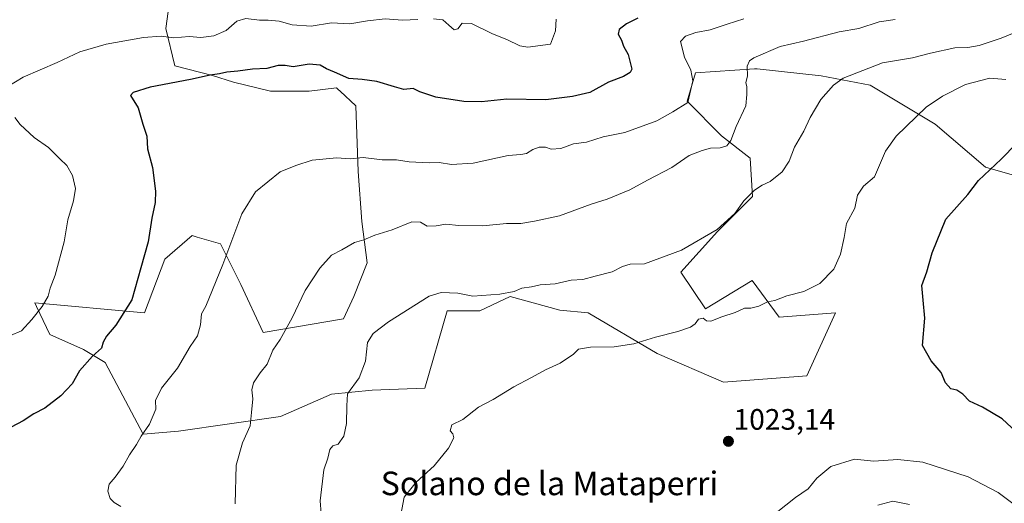
# Model space of a CAD drawing. Units: metres. Extents: x 658510 to 661974, y 4734880 to 4737272.
# Drawn here: x 659075 to 659409, y 4735329 to 4735493 of the extents above; entities that cross this region are included whole.
import ezdxf
from ezdxf.enums import TextEntityAlignment as Align

# ---------------------------------------------------------------- set-up
doc = ezdxf.new("R2010")
doc.units = ezdxf.units.M
doc.header["$MEASUREMENT"] = 0
for name, color, linetype, lineweight in [('Arbolado forestal CxS', 92, 'Continuous', 0), ('Carátula', 7, 'Continuous', 5), ('Curva de nivel maestra', 36, 'Continuous', 30), ('Curva de nivel normal', 36, 'Continuous', 0), ('Punto de cota en terreno', 7, 'Continuous', 0), ('Rótulo de punto de cota en terreno', 19, 'Continuous', 0), ('Texto cartográfico', 19, 'Continuous', 0)]:
    doc.layers.add(name, color=color, linetype=linetype, lineweight=lineweight)
doc.styles.add('Arial', font='txt', dxfattribs={"height": 0.2})

# ---------------------------------------------------------------- blocks, each defined once
blk = doc.blocks.new('*U150')
at = {"layer": 'Arbolado forestal CxS', "color": 92, "linetype": 'Continuous', "lineweight": 0}
blk.add_polyline3d([(659430.4971, 4735435.5583, 1029.5876), (659402.8923, 4735443.4463, 1025.4475), (659385.8415, 4735458.0783, 1021.6914), (659363.7619, 4735471.2541, 1017.5611), (659347.1279, 4735474.4583, 1015.03), (659325.4411, 4735476.8433, 1011.0816), (659324.6113, 4735476.7877, 1010.9143), (659304.5283, 4735475.4415, 1006.0278), (659301.7031, 4735465.8037, 1005.7998), (659313.3989, 4735454.0499, 1010.3082), (659323.0519, 4735446.4631, 1013.569), (659323.8427, 4735433.5615, 1015.7148), (659312.0197, 4735421.6327, 1015.6672), (659299.6087, 4735407.8393, 1017.1602), (659307.8825, 4735395.4233, 1019.7826), (659323.7405, 4735405.0801, 1019.0762), (659332.9603, 4735392.5791, 1022.112), (659352.0103, 4735394.0441, 1022.442), (659342.3571, 4735372.6627, 1024.1966), (659314.0873, 4735370.5939, 1023.4538), (659291.4815, 4735380.2549, 1021.7026), (659268.1097, 4735394.0187, 1018.0702), (659258.5467, 4735394.9399, 1017.9004), (659241.6899, 4735399.5629, 1016.1852), (659231.3479, 4735394.7351, 1016.9779), (659220.3149, 4735394.7351, 1016.4687), (659212.7307, 4735368.5257, 1018.3356), (659194.8039, 4735367.8359, 1016.5148), (659181.0139, 4735366.4561, 1014.6723), (659163.7759, 4735358.8695, 1012.1641), (659129.1721, 4735353.9739, 1007.0745), (659117.1413, 4735352.8979, 1005.7259), (659104.1845, 4735377.2125, 1001.7682), (659096.8945, 4735381.6315, 1000.1545), (659085.4157, 4735386.6965, 997.4144), (659080.9601, 4735396.1887, 995.5617), (659080.3467, 4735397.4953, 995.275), (659117.5795, 4735394.0461, 1002.0546), (659124.5059, 4735412.2807, 1001.8788), (659133.7447, 4735420.2463, 1003.3654), (659135.3963, 4735419.7619, 1003.6598), (659143.3765, 4735417.4213, 1005.0318), (659150.2305, 4735403.6885, 1007.183), (659157.8103, 4735387.4389, 1009.5317), (659185.1511, 4735391.9765, 1013.4241), (659188.5983, 4735399.5633, 1013.1721), (659193.1633, 4735410.9799, 1012.2462), (659191.3563, 4735425.0825, 1009.7317), (659190.1257, 4735442.0153, 1006.6603), (659189.3157, 4735464.2327, 1002.4854), (659183.9185, 4735469.2527, 1001.702), (659183.3291, 4735469.8007, 1001.5848), (659182.7399, 4735470.3487, 1001.4674), (659173.4299, 4735469.2247, 1001.9816), (659160.3289, 4735469.2249, 1002.0226), (659147.7311, 4735472.2449, 1001.6024), (659140.6591, 4735474.5289, 1000.9865), (659127.8323, 4735477.8729, 999.4269), (659124.8315, 4735490.4757, 995.0693), (659127.8277, 4735512.8323, 989.0889)], dxfattribs=at)
blk = doc.blocks.new('5PATER')
at = {"layer": 'Carátula', "linetype": 'Continuous', "lineweight": 5}
h = blk.add_hatch(color=250, dxfattribs=at)
edge = h.paths.add_edge_path()
edge.add_ellipse((0, 0.01), major_axis=(-1.33, -1.34), ratio=0.999422, start_angle=0, end_angle=360)

msp = doc.modelspace()

# ---------------------------------------------------------------- linework, layer by layer
at = {"layer": 'Arbolado forestal CxS', "color": 92, "linetype": 'Continuous', "lineweight": 0}
msp.add_polyline3d([(659127.83, 4735512.83, 989.09), (659124.83, 4735490.48, 995.07), (659127.83, 4735477.87, 999.43), (659140.66, 4735474.53, 1000.99), (659147.73, 4735472.24, 1001.6), (659160.33, 4735469.22, 1002.02), (659173.43, 4735469.22, 1001.98), (659182.74, 4735470.35, 1001.47), (659183.33, 4735469.8, 1001.58), (659183.92, 4735469.25, 1001.7), (659189.32, 4735464.23, 1002.49), (659190.13, 4735442.02, 1006.66), (659191.36, 4735425.08, 1009.73), (659193.16, 4735410.98, 1012.25), (659188.6, 4735399.56, 1013.17), (659185.15, 4735391.98, 1013.42), (659157.81, 4735387.44, 1009.53), (659150.23, 4735403.69, 1007.18), (659143.38, 4735417.42, 1005.03), (659135.4, 4735419.76, 1003.66), (659133.74, 4735420.25, 1003.37), (659124.51, 4735412.28, 1001.88), (659117.58, 4735394.05, 1002.05), (659080.35, 4735397.5, 995.27), (659080.96, 4735396.19, 995.56), (659085.42, 4735386.7, 997.41), (659096.89, 4735381.63, 1000.15), (659104.18, 4735377.21, 1001.77), (659117.14, 4735352.9, 1005.73), (659129.17, 4735353.97, 1007.07), (659163.78, 4735358.87, 1012.16), (659181.01, 4735366.46, 1014.67), (659194.8, 4735367.84, 1016.51), (659212.73, 4735368.53, 1018.34), (659220.31, 4735394.74, 1016.47), (659231.35, 4735394.74, 1016.98), (659241.69, 4735399.56, 1016.19), (659258.55, 4735394.94, 1017.9), (659268.11, 4735394.02, 1018.07), (659291.48, 4735380.25, 1021.7), (659314.09, 4735370.59, 1023.45), (659342.36, 4735372.66, 1024.2), (659352.01, 4735394.04, 1022.44), (659332.96, 4735392.58, 1022.11), (659323.74, 4735405.08, 1019.08), (659307.88, 4735395.42, 1019.78), (659299.61, 4735407.84, 1017.16), (659312.02, 4735421.63, 1015.67), (659323.84, 4735433.56, 1015.71), (659323.05, 4735446.46, 1013.57), (659313.4, 4735454.05, 1010.31), (659301.7, 4735465.8, 1005.8), (659304.53, 4735475.44, 1006.03), (659324.61, 4735476.79, 1010.91), (659325.44, 4735476.84, 1011.08), (659347.13, 4735474.46, 1015.03), (659363.76, 4735471.25, 1017.56), (659385.84, 4735458.08, 1021.69), (659402.89, 4735443.45, 1025.45), (659430.5, 4735435.56, 1029.59)], dxfattribs=at)
msp.add_polyline3d([(659127.83, 4735512.83, 989.09), (659124.83, 4735490.48, 995.07), (659127.83, 4735477.87, 999.43), (659140.66, 4735474.53, 1000.99), (659147.73, 4735472.24, 1001.6), (659160.33, 4735469.22, 1002.02), (659173.43, 4735469.22, 1001.98), (659182.74, 4735470.35, 1001.47), (659183.33, 4735469.8, 1001.58), (659183.92, 4735469.25, 1001.7), (659189.32, 4735464.23, 1002.49), (659190.13, 4735442.02, 1006.66), (659191.36, 4735425.08, 1009.73), (659193.16, 4735410.98, 1012.25), (659188.6, 4735399.56, 1013.17), (659185.15, 4735391.98, 1013.42), (659157.81, 4735387.44, 1009.53), (659150.23, 4735403.69, 1007.18), (659143.38, 4735417.42, 1005.03), (659135.4, 4735419.76, 1003.66), (659133.74, 4735420.25, 1003.37), (659124.51, 4735412.28, 1001.88), (659117.58, 4735394.05, 1002.05), (659080.35, 4735397.5, 995.27), (659080.96, 4735396.19, 995.56), (659085.42, 4735386.7, 997.41), (659096.89, 4735381.63, 1000.15), (659104.18, 4735377.21, 1001.77), (659117.14, 4735352.9, 1005.73), (659129.17, 4735353.97, 1007.07), (659163.78, 4735358.87, 1012.16), (659181.01, 4735366.46, 1014.67), (659194.8, 4735367.84, 1016.51), (659212.73, 4735368.53, 1018.34), (659220.31, 4735394.74, 1016.47), (659231.35, 4735394.74, 1016.98), (659241.69, 4735399.56, 1016.19), (659258.55, 4735394.94, 1017.9), (659268.11, 4735394.02, 1018.07), (659291.48, 4735380.25, 1021.7), (659314.09, 4735370.59, 1023.45), (659342.36, 4735372.66, 1024.2), (659352.01, 4735394.04, 1022.44), (659332.96, 4735392.58, 1022.11), (659323.74, 4735405.08, 1019.08), (659307.88, 4735395.42, 1019.78), (659299.61, 4735407.84, 1017.16), (659312.02, 4735421.63, 1015.67), (659323.84, 4735433.56, 1015.71), (659323.05, 4735446.46, 1013.57), (659313.4, 4735454.05, 1010.31), (659301.7, 4735465.8, 1005.8), (659304.53, 4735475.44, 1006.03), (659324.61, 4735476.79, 1010.91), (659325.44, 4735476.84, 1011.08), (659347.13, 4735474.46, 1015.03), (659363.76, 4735471.25, 1017.56), (659385.84, 4735458.08, 1021.69), (659402.89, 4735443.45, 1025.45), (659430.5, 4735435.56, 1029.59)], dxfattribs=at)
msp.add_polyline3d([(659127.83, 4735512.83, 989.09), (659124.83, 4735490.48, 995.07), (659127.83, 4735477.87, 999.43), (659140.66, 4735474.53, 1000.99), (659147.73, 4735472.24, 1001.6), (659160.33, 4735469.22, 1002.02), (659173.43, 4735469.22, 1001.98), (659182.74, 4735470.35, 1001.47), (659183.33, 4735469.8, 1001.58), (659183.92, 4735469.25, 1001.7), (659189.32, 4735464.23, 1002.49), (659190.13, 4735442.02, 1006.66), (659191.36, 4735425.08, 1009.73), (659193.16, 4735410.98, 1012.25), (659188.6, 4735399.56, 1013.17), (659185.15, 4735391.98, 1013.42), (659157.81, 4735387.44, 1009.53), (659150.23, 4735403.69, 1007.18), (659143.38, 4735417.42, 1005.03), (659135.4, 4735419.76, 1003.66), (659133.74, 4735420.25, 1003.37), (659124.51, 4735412.28, 1001.88), (659117.58, 4735394.05, 1002.05), (659080.35, 4735397.5, 995.27), (659080.96, 4735396.19, 995.56), (659085.42, 4735386.7, 997.41), (659096.89, 4735381.63, 1000.15), (659104.18, 4735377.21, 1001.77), (659117.14, 4735352.9, 1005.73), (659129.17, 4735353.97, 1007.07), (659163.78, 4735358.87, 1012.16), (659181.01, 4735366.46, 1014.67), (659194.8, 4735367.84, 1016.51), (659212.73, 4735368.53, 1018.34), (659220.31, 4735394.74, 1016.47), (659231.35, 4735394.74, 1016.98), (659241.69, 4735399.56, 1016.19), (659258.55, 4735394.94, 1017.9), (659268.11, 4735394.02, 1018.07), (659291.48, 4735380.25, 1021.7), (659314.09, 4735370.59, 1023.45), (659342.36, 4735372.66, 1024.2), (659352.01, 4735394.04, 1022.44), (659332.96, 4735392.58, 1022.11), (659323.74, 4735405.08, 1019.08), (659307.88, 4735395.42, 1019.78), (659299.61, 4735407.84, 1017.16), (659312.02, 4735421.63, 1015.67), (659323.84, 4735433.56, 1015.71), (659323.05, 4735446.46, 1013.57), (659313.4, 4735454.05, 1010.31), (659301.7, 4735465.8, 1005.8), (659304.53, 4735475.44, 1006.03), (659324.61, 4735476.79, 1010.91), (659325.44, 4735476.84, 1011.08), (659347.13, 4735474.46, 1015.03), (659363.76, 4735471.25, 1017.56), (659385.84, 4735458.08, 1021.69), (659402.89, 4735443.45, 1025.45), (659430.5, 4735435.56, 1029.59)], dxfattribs=at)
at = {"layer": 'Curva de nivel maestra', "color": 36, "linetype": 'Continuous', "lineweight": 30}
for points in [[(659284.94, 4735494.01, 1000), (659281.07, 4735492.08, 1000), (659278.59, 4735490.15, 1000), (659278.34, 4735488.61, 1000), (659279.38, 4735486.48, 1000), (659280.1, 4735484.52, 1000), (659281.66, 4735481.66, 1000), (659282.88, 4735476.74, 1000), (659282.4, 4735475.57, 1000), (659280.14, 4735474.17, 1000), (659274.99, 4735472.27, 1000), (659268.73, 4735468.78, 1000), (659262.76, 4735467.42, 1000), (659253.78, 4735466.31, 1000), (659240.56, 4735466.51, 1000), (659231.93, 4735465.67, 1000), (659225.93, 4735465.74, 1000), (659216.43, 4735467.24, 1000), (659210.95, 4735469.01, 1000), (659208.76, 4735470.14, 1000), (659205.59, 4735469.76, 1000), (659202.38, 4735470.72, 1000), (659196.41, 4735472.5, 1000), (659191.38, 4735473.24, 1000), (659186.95, 4735473.54, 1000), (659182.03, 4735475.72, 1000), (659179.32, 4735476.86, 1000), (659177.18, 4735478.06, 1000), (659173.48, 4735478.42, 1000), (659168.06, 4735477.51, 1000), (659165.29, 4735477.92, 1000), (659162.93, 4735477.92, 1000), (659159.08, 4735476.9, 1000), (659154.18, 4735476.7, 1000), (659149.28, 4735476, 1000), (659145.56, 4735475.68, 1000), (659143.08, 4735475.1, 1000), (659139.85, 4735474.68, 1000), (659133.16, 4735473.21, 1000), (659119.51, 4735470.59, 1000), (659113.79, 4735468.78, 1000), (659112.86, 4735467.77, 1000), (659115.45, 4735463.61, 1000), (659117.04, 4735458.03, 1000), (659118.34, 4735453.94, 1000), (659118.58, 4735449.69, 1000), (659120.3, 4735443.35, 1000), (659121.28, 4735435.35, 1000), (659121.2, 4735431.48, 1000), (659120.11, 4735426.17, 1000), (659118.88, 4735418.14, 1000), (659116.38, 4735409.35, 1000), (659113.28, 4735398.49, 1000), (659107.91, 4735389.9, 1000), (659104.69, 4735386.18, 1000), (659103.58, 4735384.1, 1000), (659102.99, 4735382.04, 1000), (659099.95, 4735379.35, 1000), (659095.5, 4735374.35, 1000), (659093.09, 4735370.02, 1000), (659089.14, 4735365.87, 1000), (659083.74, 4735361.75, 1000), (659080.03, 4735359.83, 1000), (659076.37, 4735357.49, 1000), (659070.22, 4735354.21, 1000)], [(659413.32, 4735353.65, 1025), (659408.63, 4735358.17, 1025), (659401.92, 4735362.12, 1025), (659397.45, 4735364.11, 1025), (659395.22, 4735366.51, 1025), (659393.24, 4735367.84, 1025), (659391.16, 4735368.27, 1025), (659389.38, 4735370.27, 1025), (659387.9, 4735373.88, 1025), (659384.51, 4735377.74, 1025), (659381.54, 4735382.97, 1025), (659382.36, 4735392.26, 1025), (659381.83, 4735398.37, 1025), (659381.3, 4735403.38, 1025), (659383.01, 4735408.02, 1025), (659384.81, 4735414.44, 1025), (659389.52, 4735425.79, 1025), (659396.99, 4735434.21, 1025), (659400.59, 4735438.99, 1025), (659408.24, 4735446.16, 1025), (659413.43, 4735451.46, 1025)]]:
    msp.add_polyline3d(points, dxfattribs=at)
at = {"layer": 'Curva de nivel normal', "color": 36, "linetype": 'Continuous', "lineweight": 0}
for points in [[(659210.3, 4735493.57, 995), (659205.17, 4735493.31, 995), (659199.26, 4735493.75, 995), (659193.26, 4735493.13, 995), (659187.26, 4735492.1, 995), (659181.06, 4735492.37, 995), (659174.13, 4735491.3, 995), (659167.73, 4735491.69, 995), (659163.26, 4735492.99, 995), (659159.59, 4735493.36, 995), (659156.59, 4735493.26, 995), (659151.93, 4735493.86, 995), (659148.93, 4735492.92, 995), (659145.26, 4735489.78, 995), (659141.12, 4735487.95, 995), (659136.7, 4735487.44, 995), (659132.79, 4735487.76, 995), (659127.59, 4735487.3, 995), (659123.26, 4735487.84, 995), (659117.26, 4735487.43, 995), (659104.59, 4735485.14, 995), (659095.59, 4735482.53, 995), (659087.96, 4735478.98, 995), (659076.4, 4735473.99, 995), (659068.52, 4735469.28, 995)], [(659320.93, 4735493.78, 1005), (659315.26, 4735492.01, 1005), (659309.46, 4735490.02, 1005), (659304.65, 4735489.08, 1005), (659301.17, 4735487.88, 1005), (659299.44, 4735486.02, 1005), (659300.82, 4735480.75, 1005), (659302.96, 4735476.33, 1005), (659303.64, 4735472.72, 1005), (659301.94, 4735465.36, 1005), (659296.82, 4735462.17, 1005), (659291.4, 4735459.2, 1005), (659280.59, 4735455.22, 1005), (659273.26, 4735453.69, 1005), (659267.59, 4735451.97, 1005), (659263.16, 4735451.34, 1005), (659258.86, 4735449.8, 1005), (659255.57, 4735449.53, 1005), (659253.6, 4735450.24, 1005), (659251.52, 4735450.22, 1005), (659249.29, 4735449.47, 1005), (659247.2, 4735448.15, 1005), (659245.24, 4735447.7, 1005), (659240.96, 4735447.4, 1005), (659229.08, 4735444.86, 1005), (659221.7, 4735444.34, 1005), (659217.61, 4735445.02, 1005), (659214.12, 4735444.98, 1005), (659207.39, 4735445.32, 1005), (659203.04, 4735445.95, 1005), (659198.23, 4735445.89, 1005), (659191.83, 4735446.7, 1005), (659187.39, 4735446.34, 1005), (659182.89, 4735446.65, 1005), (659174.42, 4735445.84, 1005), (659168.93, 4735444.03, 1005), (659163.59, 4735441.85, 1005), (659155.26, 4735435.08, 1005), (659150.64, 4735427.64, 1005), (659144.17, 4735410.45, 1005), (659138.36, 4735396.35, 1005), (659136.88, 4735393.69, 1005), (659136.54, 4735390.02, 1005), (659135.54, 4735386.28, 1005), (659133.02, 4735382.59, 1005), (659128.8, 4735375.35, 1005), (659123.34, 4735368.54, 1005), (659121.37, 4735364.35, 1005), (659121.43, 4735361.35, 1005), (659119.26, 4735356.35, 1005), (659116.42, 4735352.28, 1005), (659114.88, 4735349.37, 1005), (659112.48, 4735345.94, 1005), (659110.32, 4735342.02, 1005), (659107.68, 4735338.35, 1005), (659105.58, 4735335.96, 1005), (659105.13, 4735333.55, 1005), (659105.98, 4735331.08, 1005), (659107.29, 4735329.72, 1005), (659109.59, 4735328.35, 1005)], [(659148.36, 4735329.26, 1010), (659148.64, 4735342.37, 1010), (659150.83, 4735350.02, 1010), (659153.41, 4735355.69, 1010), (659153.94, 4735360.25, 1010), (659154.36, 4735364.95, 1010), (659154, 4735367.92, 1010), (659154.62, 4735370.35, 1010), (659156.79, 4735373.69, 1010), (659159.18, 4735376.69, 1010), (659161.13, 4735381.35, 1010), (659163.66, 4735385.02, 1010), (659167.7, 4735392.35, 1010), (659172.14, 4735401.63, 1010), (659177.04, 4735409.16, 1010), (659181.07, 4735413.6, 1010), (659184.49, 4735415.37, 1010), (659188.82, 4735417.88, 1010), (659191.95, 4735418.87, 1010), (659195.68, 4735420.4, 1010), (659201.59, 4735422.18, 1010), (659208.26, 4735424.87, 1010), (659211.26, 4735424.79, 1010), (659213.48, 4735423.47, 1010), (659216.58, 4735423.52, 1010), (659219.84, 4735424.18, 1010), (659224.22, 4735423.64, 1010), (659232.41, 4735423.52, 1010), (659240.46, 4735424.33, 1010), (659245.26, 4735424.33, 1010), (659249.96, 4735425.18, 1010), (659258.34, 4735426.97, 1010), (659269.17, 4735430.93, 1010), (659274.56, 4735432.66, 1010), (659282.26, 4735435.81, 1010), (659288.26, 4735439.09, 1010), (659296.46, 4735443.39, 1010), (659302.41, 4735447.43, 1010), (659306.8, 4735449.11, 1010), (659309.59, 4735449.95, 1010), (659312.93, 4735450.02, 1010), (659315.15, 4735450.7, 1010), (659316.58, 4735452.54, 1010), (659318.38, 4735457.25, 1010), (659321.62, 4735464.3, 1010), (659321.94, 4735468.06, 1010), (659321.97, 4735470.65, 1010), (659321.63, 4735472.18, 1010), (659322.23, 4735474.35, 1010), (659322.11, 4735477.69, 1010), (659322.81, 4735479.5, 1010), (659324.32, 4735480.56, 1010), (659333.27, 4735484.42, 1010), (659341.13, 4735486.22, 1010), (659353.26, 4735489.33, 1010), (659359.93, 4735490.43, 1010), (659366.81, 4735492.74, 1010), (659372.27, 4735493.58, 1010)], [(659257.26, 4735493.69, 995), (659256.98, 4735489.69, 995), (659255.36, 4735485.19, 995), (659247.62, 4735484.12, 995), (659244.89, 4735484.62, 995), (659240.53, 4735486.72, 995), (659235.68, 4735488.7, 995), (659228.49, 4735492.16, 995), (659225.34, 4735492.29, 995), (659223.86, 4735490.4, 995), (659222.67, 4735490.02, 995), (659220.84, 4735491.58, 995), (659218.84, 4735493.43, 995), (659215.67, 4735493.8, 995)], [(659413.27, 4735489.27, 1015), (659408.3, 4735487.26, 1015), (659400.73, 4735484.73, 1015), (659396.92, 4735484.01, 1015), (659392.48, 4735483.9, 1015), (659384.32, 4735482.16, 1015), (659378.21, 4735480.59, 1015), (659368.03, 4735478.88, 1015), (659354.66, 4735473.63, 1015), (659351.4, 4735471.25, 1015), (659347.03, 4735466.35, 1015), (659343.4, 4735460.35, 1015), (659341.24, 4735455.69, 1015), (659338.11, 4735450.21, 1015), (659336.28, 4735445.44, 1015), (659333.96, 4735441.88, 1015), (659329.87, 4735438.61, 1015), (659327.21, 4735437.39, 1015), (659324.56, 4735435.61, 1015), (659320.92, 4735432.02, 1015), (659317.86, 4735427.8, 1015), (659311.91, 4735422.28, 1015), (659299.8, 4735415.27, 1015), (659287.23, 4735410.71, 1015), (659282.36, 4735410.62, 1015), (659279.78, 4735409.8, 1015), (659276.26, 4735407.92, 1015), (659270.44, 4735406.54, 1015), (659266.27, 4735405.36, 1015), (659262.39, 4735405.15, 1015), (659256.88, 4735403.92, 1015), (659251.85, 4735403.54, 1015), (659248.93, 4735402.92, 1015), (659245.59, 4735402.42, 1015), (659242.99, 4735401.29, 1015), (659238.19, 4735400.37, 1015), (659228.99, 4735399.76, 1015), (659223.93, 4735400.74, 1015), (659218.21, 4735400.92, 1015), (659214.12, 4735399.69, 1015), (659200.4, 4735391.02, 1015), (659195.12, 4735387.07, 1015), (659193.21, 4735384.02, 1015), (659192.52, 4735377.65, 1015), (659190.46, 4735372.02, 1015), (659186.41, 4735366.56, 1015), (659186.23, 4735362.51, 1015), (659186.16, 4735356.58, 1015), (659185.2, 4735352.29, 1015), (659183.29, 4735349.54, 1015), (659181.46, 4735348.93, 1015), (659180.52, 4735347.68, 1015), (659179.84, 4735344.74, 1015), (659178.48, 4735340.78, 1015), (659177.18, 4735330.35, 1015), (659177.56, 4735326.02, 1015)], [(659409.79, 4735473.2, 1020), (659404.39, 4735473.63, 1020), (659396.11, 4735471.5, 1020), (659388.3, 4735467.49, 1020), (659382.77, 4735463.8, 1020), (659372.68, 4735454.02, 1020), (659369.01, 4735448.92, 1020), (659365.26, 4735440.16, 1020), (659361.51, 4735436.96, 1020), (659359.54, 4735433.91, 1020), (659358.59, 4735429.61, 1020), (659355.8, 4735424.31, 1020), (659354.94, 4735419.62, 1020), (659353.69, 4735414, 1020), (659351.46, 4735408.84, 1020), (659346.73, 4735404.01, 1020), (659341.28, 4735401.35, 1020), (659335.53, 4735399.79, 1020), (659331.48, 4735398.27, 1020), (659329, 4735397.76, 1020), (659326, 4735396.29, 1020), (659323.36, 4735395.69, 1020), (659321.12, 4735395.67, 1020), (659318.03, 4735394.18, 1020), (659313.45, 4735392.72, 1020), (659309.77, 4735391.25, 1020), (659308.31, 4735391.3, 1020), (659307.14, 4735392.24, 1020), (659305.6, 4735391.92, 1020), (659304.4, 4735390.28, 1020), (659302.79, 4735389.19, 1020), (659298.53, 4735387.72, 1020), (659291.01, 4735385.83, 1020), (659283.6, 4735383.5, 1020), (659276.94, 4735382.56, 1020), (659268.9, 4735382.44, 1020), (659264.89, 4735381.73, 1020), (659263.14, 4735380, 1020), (659258.59, 4735376.95, 1020), (659253.59, 4735374.73, 1020), (659248.93, 4735372.11, 1020), (659242.93, 4735368.92, 1020), (659235.93, 4735364.7, 1020), (659230.93, 4735362.04, 1020), (659225.59, 4735357.93, 1020), (659221.88, 4735356.13, 1020), (659221.25, 4735354.08, 1020), (659222.21, 4735353.02, 1020), (659222.55, 4735351.66, 1020), (659220.7, 4735348.19, 1020), (659215.91, 4735342.21, 1020), (659209.74, 4735336.6, 1020), (659205.7, 4735331.58, 1020), (659204.5, 4735325.61, 1020)], [(659073.54, 4735460.33, 995), (659075.45, 4735457.97, 995), (659080.14, 4735453.56, 995), (659085.02, 4735450.12, 995), (659088.8, 4735446.28, 995), (659091.22, 4735443.98, 995), (659093.12, 4735440.58, 995), (659094.12, 4735436.25, 995), (659093.52, 4735432.09, 995), (659091.56, 4735425.65, 995), (659090.34, 4735418.13, 995), (659087.32, 4735406.78, 995), (659085.59, 4735402.38, 995), (659084.94, 4735399.76, 995), (659082.87, 4735396.26, 995), (659079.35, 4735391.83, 995), (659075.87, 4735387.98, 995), (659068.26, 4735384.76, 995)], [(659331.92, 4735326.28, 1020), (659338.5, 4735331.39, 1020), (659342.75, 4735334.35, 1020), (659345.7, 4735338.02, 1020), (659350.46, 4735341.91, 1020), (659358.49, 4735344.43, 1020), (659365.09, 4735343.74, 1020), (659373.15, 4735344.31, 1020), (659381.69, 4735343.39, 1020), (659397.07, 4735338.45, 1020), (659407.18, 4735333.09, 1020), (659417.35, 4735325.61, 1020)], [(659366.39, 4735328.83, 1015), (659371.46, 4735330.15, 1015), (659377.13, 4735329.01, 1015)]]:
    msp.add_polyline3d(points, dxfattribs=at)

# ---------------------------------------------------------------- block references
at = {"layer": 'Arbolado forestal CxS', "color": 92, "linetype": 'Continuous', "lineweight": 0}
msp.add_blockref('*U150', (0, 0), dxfattribs=at)
at = {"layer": 'Punto de cota en terreno', "linetype": 'Continuous', "lineweight": 0}
msp.add_blockref('5PATER', (659315.7, 4735350.48, 1023.14), dxfattribs=at)

# ---------------------------------------------------------------- texts
at = {"layer": 'Rótulo de punto de cota en terreno', "color": 19, "linetype": 'Continuous', "lineweight": 0, "style": 'Arial'}
msp.add_text('1023,14', height=7, dxfattribs=at).set_placement((659317.46, 4735352.24), align=Align.BOTTOM_LEFT)
at = {"layer": 'Texto cartográfico', "color": 19, "linetype": 'Continuous', "lineweight": 0, "style": 'Arial'}
msp.add_text('Solano de la Mataperri', height=8, dxfattribs=at).set_placement((659255, 4735336.22), align=Align.MIDDLE_CENTER)

doc.saveas('drawing.dxf')
